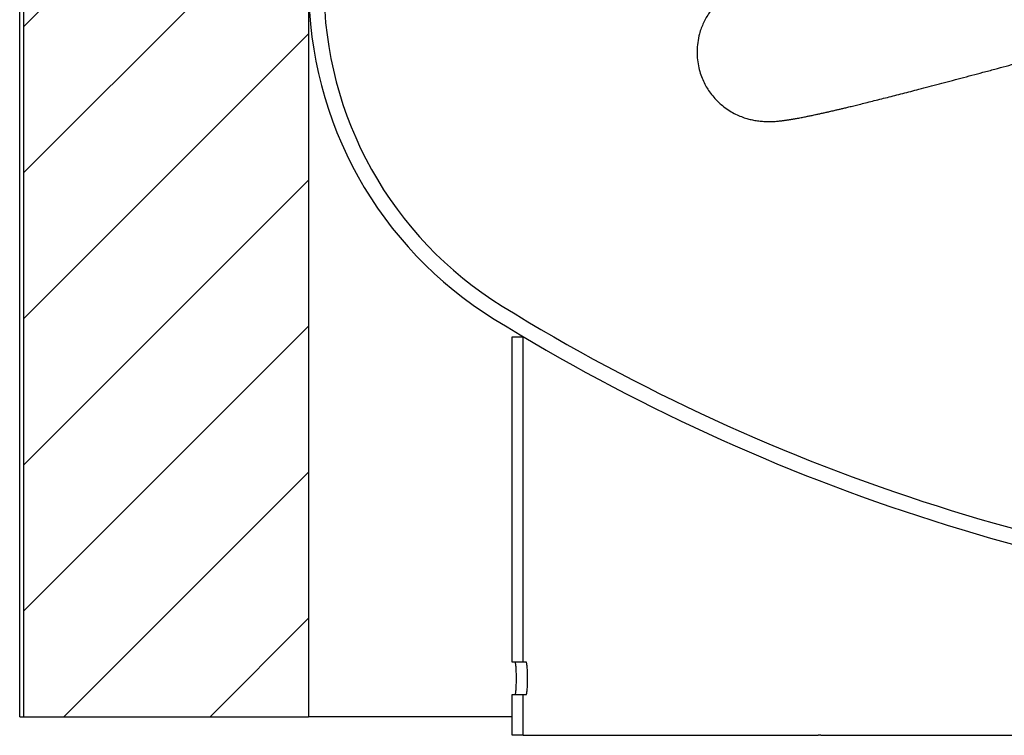
# Model space of a CAD drawing. Units: millimetres. Extents: x 67 to 146, y 47 to 219.
# Drawn here: x 72 to 96, y 47 to 65 of the extents above; entities that cross this region are included whole.
import ezdxf

# ---------------------------------------------------------------- set-up
doc = ezdxf.new("R2010")
doc.units = ezdxf.units.MM
doc.layers.add('BOM', color=7, linetype='Continuous')

msp = doc.modelspace()

# ---------------------------------------------------------------- hatches: boundary and pattern name
at = {"layer": 'BOM'}
h = msp.add_hatch(dxfattribs=at)
h.set_pattern_fill('ANSI31', color=9, scale=0.8, style=0)
h.paths.add_polyline_path([(72.003, 69.046), (72.003, 47.846), (79.003, 47.846), (79.003, 69.046)], flags=0)

# ---------------------------------------------------------------- linework, layer by layer
at = {"color": 2, "linetype": 'Continuous', "lineweight": 25}
for p, q in [((71.903, 47.846), (71.903, 69.046)), ((72.003, 47.846), (72.003, 69.046)), ((79.003, 69.046), (79.003, 47.846)), ((84.003, 49.189), (84.003, 57.189)), ((84.003, 57.189), (84.278, 57.189)), ((84.278, 49.189), (84.278, 57.189)), ((84.278, 49.189), (84.003, 49.189)), ((84.349, 49.189), (84.278, 49.189)), ((84.003, 47.389), (84.003, 48.389)), ((84.003, 48.389), (84.278, 48.389)), ((84.278, 47.389), (84.278, 48.389)), ((84.278, 48.389), (84.349, 48.389)), ((71.903, 47.846), (72.003, 47.846)), ((72.003, 47.846), (79.003, 47.846)), ((84.003, 47.846), (79.003, 47.846)), ((84.278, 47.389), (84.003, 47.389)), ((84.278, 47.389), (91.52, 47.389)), ((91.59, 47.389), (91.52, 47.389)), ((91.59, 47.389), (133.728, 47.389))]:
    msp.add_line(p, q, dxfattribs=at)
for centre, radius, start, end in [((88.618, 65.802), 9.615, 180, 238.2692), ((88.618, 65.802), 9.24, 180, 238.2692), ((109.003, 98.768), 48, 238.2692, 266.4167), ((109.003, 98.768), 48.375, 238.2692, 266.4445)]:
    msp.add_arc(centre, radius, start, end, dxfattribs=at)
for points, knots in [([(97.475, 68.671), (97.422, 68.653), (97.26, 68.597), (96.986, 68.503), (96.673, 68.396), (96.374, 68.293), (96.092, 68.196), (95.811, 68.099), (95.534, 68.003), (95.198, 67.887), (94.81, 67.752), (94.38, 67.602), (93.976, 67.46), (93.596, 67.326), (93.265, 67.209), (92.977, 67.107), (92.726, 67.017), (92.492, 66.934), (92.276, 66.856), (92.081, 66.785), (91.905, 66.721), (91.747, 66.663), (91.623, 66.617), (91.528, 66.582), (91.455, 66.555), (91.378, 66.526), (91.295, 66.495), (91.206, 66.461), (91.112, 66.426), (91.015, 66.389), (90.916, 66.351), (90.82, 66.314), (90.73, 66.279), (90.642, 66.244), (90.557, 66.211), (90.476, 66.179), (90.402, 66.149), (90.329, 66.119), (90.257, 66.089), (90.19, 66.061), (90.13, 66.036), (90.077, 66.014), (90.027, 65.992), (89.979, 65.971), (89.933, 65.951), (89.89, 65.931), (89.847, 65.912), (89.805, 65.892), (89.761, 65.872), (89.717, 65.85), (89.67, 65.827), (89.623, 65.803), (89.574, 65.777), (89.526, 65.751), (89.48, 65.725), (89.436, 65.699), (89.39, 65.67), (89.345, 65.641), (89.305, 65.613), (89.27, 65.588), (89.24, 65.565), (89.206, 65.539), (89.158, 65.5), (89.092, 65.441), (89.013, 65.363), (88.929, 65.267), (88.848, 65.158), (88.773, 65.04), (88.705, 64.912), (88.649, 64.777), (88.597, 64.615), (88.558, 64.425), (88.541, 64.208), (88.552, 63.998), (88.586, 63.804), (88.636, 63.63), (88.7, 63.474), (88.771, 63.337), (88.856, 63.204), (88.954, 63.079), (89.061, 62.966), (89.179, 62.861), (89.312, 62.764), (89.458, 62.678), (89.602, 62.612), (89.714, 62.571), (89.795, 62.547), (89.853, 62.532), (89.911, 62.519), (89.972, 62.507), (90.034, 62.498), (90.097, 62.49), (90.16, 62.485), (90.228, 62.481), (90.299, 62.479), (90.368, 62.48), (90.437, 62.483), (90.498, 62.487), (90.55, 62.492), (90.591, 62.496), (90.63, 62.501), (90.668, 62.505), (90.705, 62.51), (90.743, 62.516), (90.78, 62.521), (90.813, 62.526), (90.841, 62.531), (90.866, 62.535), (90.891, 62.539), (90.92, 62.544), (90.952, 62.549), (90.994, 62.557), (91.044, 62.566), (91.101, 62.577), (91.156, 62.588), (91.208, 62.598), (91.255, 62.608), (91.301, 62.617), (91.349, 62.627), (91.401, 62.638), (91.464, 62.652), (91.54, 62.668), (91.627, 62.687), (91.716, 62.707), (91.794, 62.725), (91.86, 62.74), (91.913, 62.753), (91.961, 62.764), (92.017, 62.777), (92.087, 62.793), (92.178, 62.815), (92.282, 62.84), (92.401, 62.869), (92.537, 62.902), (92.69, 62.94), (92.858, 62.982), (93.037, 63.027), (93.281, 63.089), (93.597, 63.17), (93.942, 63.259), (94.245, 63.338), (94.499, 63.405), (94.759, 63.474), (95.027, 63.545), (95.298, 63.617), (95.576, 63.691), (95.856, 63.766), (96.136, 63.842), (96.403, 63.914), (96.658, 63.983), (96.898, 64.048), (97.123, 64.109), (97.304, 64.158), (97.446, 64.197), (97.556, 64.227), (97.674, 64.259), (97.806, 64.295), (97.953, 64.335), (98.115, 64.38), (98.319, 64.435), (98.569, 64.504), (98.872, 64.587), (99.207, 64.68), (99.555, 64.776), (99.914, 64.875), (100.279, 64.977), (100.671, 65.085), (101.089, 65.202), (101.534, 65.326), (101.997, 65.455), (102.479, 65.59), (102.979, 65.73), (103.508, 65.879), (104.066, 66.035), (104.634, 66.195), (105.212, 66.357), (105.796, 66.521), (106.405, 66.693), (107.038, 66.871), (107.696, 67.056), (108.377, 67.249), (109.061, 67.442), (109.746, 67.635), (110.429, 67.828), (111.13, 68.026), (111.846, 68.229), (112.578, 68.437), (113.071, 68.576), (113.319, 68.647)], [0, 0, 0, 0, 0.003638, 0.011235, 0.019338, 0.02606, 0.033093, 0.040272, 0.047369, 0.05438, 0.066685, 0.078709, 0.090451, 0.101907, 0.113069, 0.121734, 0.130213, 0.138507, 0.146384, 0.153757, 0.160624, 0.16698, 0.172823, 0.17601, 0.179053, 0.182366, 0.186072, 0.190173, 0.194667, 0.199268, 0.20422, 0.209286, 0.214092, 0.21863, 0.223744, 0.228469, 0.232868, 0.237364, 0.242034, 0.246879, 0.250718, 0.254465, 0.258118, 0.261677, 0.265144, 0.268796, 0.271882, 0.275225, 0.278825, 0.282682, 0.286484, 0.290989, 0.294959, 0.298936, 0.301877, 0.305005, 0.308321, 0.311567, 0.314402, 0.316452, 0.318219, 0.319778, 0.321754, 0.324326, 0.327535, 0.330914, 0.334095, 0.337101, 0.339959, 0.342749, 0.345504, 0.349551, 0.353471, 0.35721, 0.360712, 0.363935, 0.366857, 0.36958, 0.372132, 0.375256, 0.378053, 0.380521, 0.383853, 0.387149, 0.39044, 0.393758, 0.395099, 0.396458, 0.398087, 0.400125, 0.402583, 0.404957, 0.407628, 0.410596, 0.413862, 0.417247, 0.420349, 0.423999, 0.427151, 0.430109, 0.433303, 0.43598, 0.438805, 0.441777, 0.444595, 0.447082, 0.449178, 0.450914, 0.452763, 0.454887, 0.457285, 0.459957, 0.464108, 0.468124, 0.471818, 0.475191, 0.478242, 0.481008, 0.483954, 0.487139, 0.49056, 0.495258, 0.500333, 0.505228, 0.509578, 0.512615, 0.515316, 0.517683, 0.519726, 0.523504, 0.527788, 0.532577, 0.537869, 0.543773, 0.550194, 0.557106, 0.564118, 0.571096, 0.58469, 0.598162, 0.606157, 0.614144, 0.622117, 0.630071, 0.637988, 0.645608, 0.653598, 0.661116, 0.668162, 0.674732, 0.680826, 0.686441, 0.691578, 0.694245, 0.696807, 0.699626, 0.702779, 0.706267, 0.710089, 0.714245, 0.720504, 0.727391, 0.734903, 0.743037, 0.750423, 0.758252, 0.76652, 0.775223, 0.784351, 0.793901, 0.803316, 0.813153, 0.823419, 0.834112, 0.845232, 0.855708, 0.866534, 0.877705, 0.889218, 0.901069, 0.913252, 0.925761, 0.937507, 0.949514, 0.961775, 0.974283, 0.987028, 1, 1, 1, 1]), ([(84.075, 48.389), (84.077, 48.39), (84.079, 48.391), (84.083, 48.402), (84.088, 48.422), (84.093, 48.455), (84.099, 48.505), (84.103, 48.566), (84.106, 48.635), (84.109, 48.711), (84.109, 48.789), (84.109, 48.868), (84.106, 48.943), (84.103, 49.013), (84.099, 49.074), (84.093, 49.124), (84.088, 49.157), (84.083, 49.177), (84.079, 49.187), (84.077, 49.189), (84.075, 49.189)], [0, 0, 0, 0, 0.04179, 0.083618, 0.125387, 0.187982, 0.25049, 0.312949, 0.375335, 0.437689, 0.5, 0.562347, 0.624665, 0.687095, 0.74951, 0.81206, 0.874614, 0.916393, 0.958217, 1, 1, 1, 1]), ([(84.349, 48.389), (84.351, 48.39), (84.353, 48.391), (84.357, 48.402), (84.362, 48.422), (84.367, 48.455), (84.373, 48.505), (84.377, 48.566), (84.38, 48.635), (84.382, 48.711), (84.383, 48.789), (84.382, 48.868), (84.38, 48.943), (84.377, 49.013), (84.373, 49.074), (84.367, 49.124), (84.362, 49.157), (84.357, 49.177), (84.353, 49.187), (84.351, 49.189), (84.349, 49.189)], [0, 0, 0, 0, 0.041561, 0.083175, 0.124761, 0.187164, 0.249605, 0.312132, 0.374711, 0.437351, 0.5, 0.562686, 0.625289, 0.687912, 0.750395, 0.812878, 0.875239, 0.916835, 0.958445, 1, 1, 1, 1])]:
    msp.add_open_spline(points, degree=3, knots=knots, dxfattribs=at)

doc.saveas('drawing.dxf')
